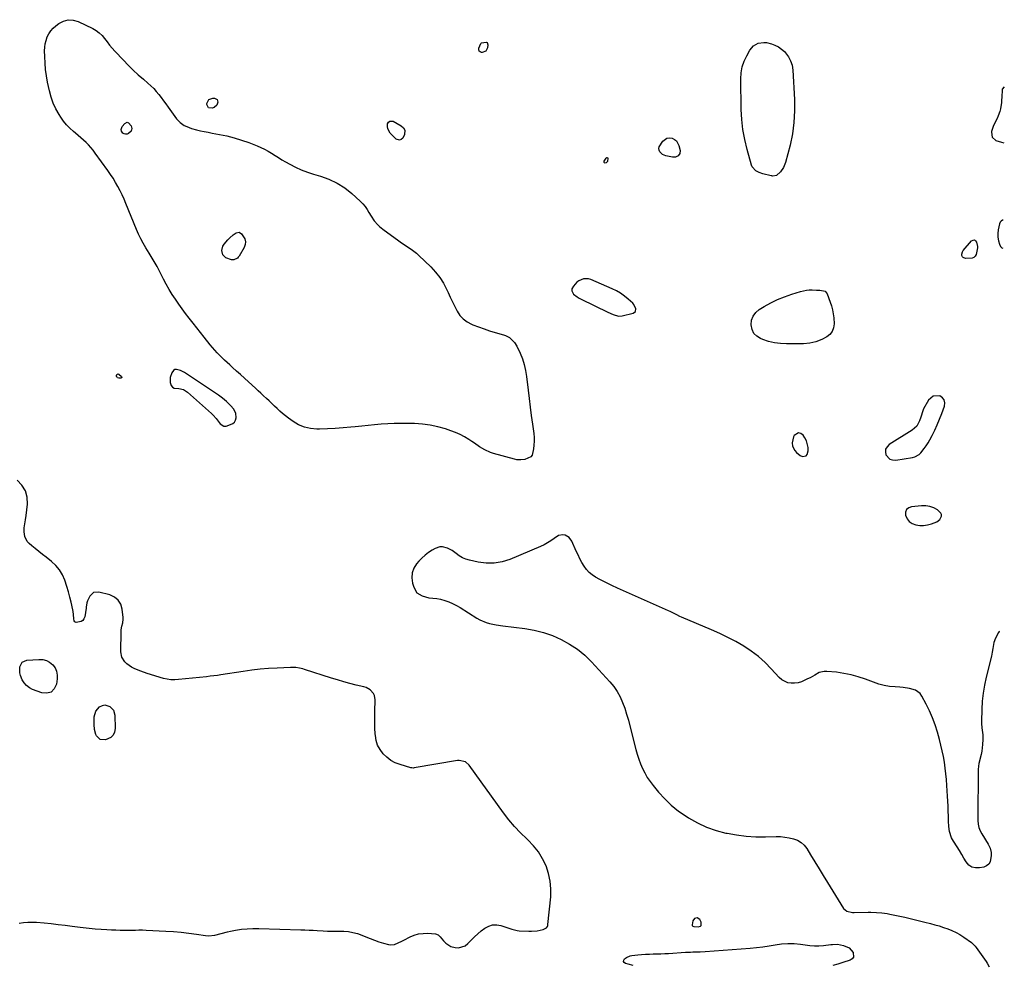
# Model space of a CAD drawing. Units: inches. Extents: x 1883474 to 1889362, y 394936 to 401032.
# Drawn here: x 1888637 to 1889353, y 399318 to 400005 of the extents above; entities that cross this region are included whole.
import ezdxf

# ---------------------------------------------------------------- set-up
doc = ezdxf.new("R2010")
doc.units = ezdxf.units.IN
doc.header["$MEASUREMENT"] = 0
doc.layers.add('1', color=7, linetype='Continuous')
doc.layers.add('7', color=7, linetype='Continuous')

msp = doc.modelspace()

# ---------------------------------------------------------------- linework, layer by layer
at = {"layer": '1', "color": 18}
for points in [[(1889353.37, 399956.29, 1634), (1889351.83, 399954.45, 1634), (1889351.71, 399953.85, 1634), (1889351.51, 399948.91, 1634), (1889351.37, 399946.24, 1634), (1889351.24, 399944.91, 1634), (1889350.61, 399940.26, 1634), (1889350.17, 399938.17, 1634), (1889349.01, 399935.18, 1634), (1889348.07, 399933.25, 1634), (1889345.96, 399929.17, 1634), (1889345.23, 399927.44, 1634), (1889344.16, 399923.84, 1634), (1889344, 399923.12, 1634), (1889344.52, 399919.55, 1634), (1889347.29, 399917.25, 1634), (1889351.34, 399915.87, 1634), (1889353.01, 399915.42, 1634)], [(1889352.52, 399859.28, 1634), (1889352.1, 399859.15, 1634), (1889351.13, 399858.57, 1634), (1889350.45, 399857.67, 1634), (1889349.96, 399856.55, 1634), (1889349, 399852.12, 1634), (1889348.64, 399849.5, 1634), (1889348.66, 399846.87, 1634), (1889349.08, 399844.27, 1634), (1889349.9, 399841.76, 1634), (1889350.66, 399839.95, 1634), (1889351.52, 399839.15, 1634), (1889352.34, 399838.83, 1634)], [(1889072.68, 399789.4, 1634), (1889075.39, 399789.63, 1634), (1889083.37, 399791.59, 1634), (1889084.99, 399792.74, 1634), (1889085.39, 399794.68, 1634), (1889083.9, 399797.94, 1634), (1889083.08, 399798.85, 1634), (1889079.77, 399801.84, 1634), (1889077.08, 399804.04, 1634), (1889074.27, 399806.04, 1634), (1889071.28, 399807.76, 1634), (1889068.17, 399809.3, 1634), (1889052.67, 399816, 1634), (1889050.89, 399816.52, 1634), (1889047.33, 399816.54, 1634), (1889043.88, 399815.16, 1634), (1889042.35, 399814.11, 1634), (1889039.87, 399811.31, 1634), (1889038.87, 399809.17, 1634), (1889038.75, 399807.86, 1634), (1889039.98, 399805.43, 1634), (1889042.58, 399803.35, 1634), (1889043.99, 399802.47, 1634), (1889045.45, 399801.68, 1634), (1889064.87, 399792.26, 1634), (1889068.72, 399790.52, 1634), (1889072.68, 399789.4, 1634)], [(1888794.35, 399718.86, 1634), (1888792.63, 399721.94, 1634), (1888790.71, 399724.1, 1634), (1888787.58, 399727.24, 1634), (1888784.71, 399729.7, 1634), (1888781.65, 399731.92, 1634), (1888758.41, 399747.5, 1634), (1888757.01, 399748.36, 1634), (1888754.11, 399749.86, 1634), (1888751.22, 399750.66, 1634), (1888749.97, 399750.48, 1634), (1888748.93, 399749.78, 1634), (1888747.77, 399748.25, 1634), (1888746.63, 399744.76, 1634), (1888746.65, 399741.08, 1634), (1888747.37, 399738.91, 1634), (1888748.25, 399737.77, 1634), (1888749.52, 399737.09, 1634), (1888752.99, 399736.74, 1634), (1888756.35, 399736.03, 1634), (1888759.26, 399734.15, 1634), (1888776.65, 399718.57, 1634), (1888777.82, 399717.44, 1634), (1888779.95, 399714.99, 1634), (1888782.83, 399711.06, 1634), (1888785.63, 399709.36, 1634), (1888787.23, 399709.48, 1634), (1888790.57, 399710.49, 1634), (1888792.1, 399711.28, 1634), (1888793.33, 399712.31, 1634), (1888794.14, 399713.7, 1634), (1888794.66, 399715.34, 1634), (1888794.35, 399718.86, 1634)], [(1889301.7, 399731.26, 1634), (1889298.14, 399728.19, 1634), (1889294.66, 399721.97, 1634), (1889294, 399720.55, 1634), (1889292.7, 399716.02, 1634), (1889291.73, 399713.18, 1634), (1889289.63, 399709.34, 1634), (1889288.11, 399707.79, 1634), (1889286.36, 399706.43, 1634), (1889269.59, 399695.96, 1634), (1889268.05, 399694.41, 1634), (1889267.06, 399692.68, 1634), (1889266.9, 399690.7, 1634), (1889267.28, 399688.55, 1634), (1889270.17, 399685.38, 1634), (1889272.14, 399684.77, 1634), (1889274.39, 399684.64, 1634), (1889286.68, 399686.56, 1634), (1889288.38, 399687.02, 1634), (1889291.35, 399688.69, 1634), (1889292.62, 399689.9, 1634), (1889295.14, 399693, 1634), (1889296.62, 399695.05, 1634), (1889297.96, 399697.19, 1634), (1889299.21, 399699.4, 1634), (1889300.88, 399702.61, 1634), (1889302.81, 399706.51, 1634), (1889304.64, 399710.45, 1634), (1889306.31, 399714.46, 1634), (1889307.88, 399718.51, 1634), (1889309.89, 399724.02, 1634), (1889310.09, 399726.36, 1634), (1889309.68, 399728.41, 1634), (1889308.35, 399730.01, 1634), (1889306.41, 399731.33, 1634), (1889301.7, 399731.26, 1634)], [(1889198.98, 399697.15, 1634), (1889199.39, 399694.93, 1634), (1889200.98, 399691.55, 1634), (1889202.09, 399690.12, 1634), (1889204.89, 399687.99, 1634), (1889206.57, 399687.3, 1634), (1889209.2, 399687.74, 1634), (1889209.99, 399688.71, 1634), (1889210.65, 399691.42, 1634), (1889210.61, 399693.92, 1634), (1889209.43, 399698.65, 1634), (1889208.29, 399700.87, 1634), (1889206.97, 399702.9, 1634), (1889205.32, 399704.11, 1634), (1889203.71, 399704.59, 1634), (1889200.59, 399702.64, 1634), (1889200.05, 399701.65, 1634), (1889198.98, 399697.15, 1634)], [(1889294.69, 399637.17, 1634), (1889297.52, 399637.55, 1634), (1889300.34, 399638.22, 1634), (1889304.39, 399639.68, 1634), (1889306.53, 399641.46, 1634), (1889307.68, 399643.89, 1634), (1889307.69, 399645.07, 1634), (1889307.21, 399646.14, 1634), (1889304.79, 399648.39, 1634), (1889302.2, 399649.98, 1634), (1889299.31, 399650.95, 1634), (1889296.26, 399651.37, 1634), (1889293.18, 399651.35, 1634), (1889285.97, 399650.79, 1634), (1889283.83, 399649.95, 1634), (1889282.27, 399648.7, 1634), (1889281.58, 399646.82, 1634), (1889281.48, 399644.52, 1634), (1889282.61, 399642.04, 1634), (1889284.14, 399639.98, 1634), (1889286.27, 399638.57, 1634), (1889288.97, 399637.55, 1634), (1889291.84, 399637.22, 1634), (1889294.69, 399637.17, 1634)], [(1889349.91, 399560.12, 1634), (1889349.7, 399559.94, 1634), (1889349.22, 399559.3, 1634), (1889347.01, 399555.18, 1634), (1889345.84, 399552.03, 1634), (1889345.05, 399547.62, 1634), (1889344.57, 399544.88, 1634), (1889343.96, 399542.17, 1634), (1889340.19, 399526.85, 1634), (1889338.96, 399521.04, 1634), (1889337.98, 399515.19, 1634), (1889337.38, 399509.3, 1634), (1889337.03, 399503.37, 1634), (1889336.8, 399494.83, 1634), (1889336.81, 399493.15, 1634), (1889337.09, 399489.81, 1634), (1889337.62, 399486.49, 1634), (1889337.8, 399484.83, 1634), (1889337.83, 399481.48, 1634), (1889337.57, 399477.67, 1634), (1889336.9, 399472.95, 1634), (1889336.42, 399470.6, 1634), (1889334.88, 399463.96, 1634), (1889334.54, 399462.11, 1634), (1889334.33, 399459.6, 1634), (1889334.32, 399458.98, 1634), (1889334.29, 399453.49, 1634), (1889334.27, 399450.12, 1634), (1889334.25, 399446.75, 1634), (1889334.24, 399443.38, 1634), (1889334.23, 399440.01, 1634), (1889334.16, 399422.41, 1634), (1889334.35, 399419.87, 1634), (1889334.94, 399417.39, 1634), (1889335.87, 399415.01, 1634), (1889337.06, 399412.75, 1634), (1889341.62, 399405.18, 1634), (1889342.15, 399404.24, 1634), (1889343.04, 399402.3, 1634), (1889343.86, 399399.23, 1634), (1889343.89, 399397.11, 1634), (1889343.05, 399392.41, 1634), (1889342.06, 399390.7, 1634), (1889340.49, 399389.51, 1634), (1889338.53, 399388.65, 1634), (1889335.3, 399387.98, 1634), (1889332.41, 399387.96, 1634), (1889329.79, 399388.56, 1634), (1889327.59, 399390.1, 1634), (1889325.6, 399392.37, 1634), (1889323.98, 399395.12, 1634), (1889322.35, 399397.86, 1634), (1889320.7, 399400.58, 1634), (1889319.04, 399403.3, 1634), (1889316.42, 399407.53, 1634), (1889314.87, 399409.85, 1634), (1889313.41, 399414.61, 1634), (1889312.91, 399418.26, 1634), (1889312.72, 399421.94, 1634), (1889312.7, 399425.59, 1634), (1889312.64, 399429.26, 1634), (1889312.53, 399432.93, 1634), (1889312.37, 399436.6, 1634), (1889312.16, 399440.26, 1634), (1889311.65, 399448.08, 1634), (1889311.32, 399452.29, 1634), (1889310.91, 399456.49, 1634), (1889310.38, 399460.67, 1634), (1889309.78, 399464.85, 1634), (1889309.05, 399469.01, 1634), (1889308.23, 399473.15, 1634), (1889307.27, 399477.25, 1634), (1889306.23, 399481.34, 1634), (1889304.75, 399486.72, 1634), (1889303.11, 399491.98, 1634), (1889301.24, 399497.16, 1634), (1889299.02, 399502.19, 1634), (1889296.56, 399507.13, 1634), (1889293.37, 399513.04, 1634), (1889292.06, 399514.83, 1634), (1889288.68, 399517.38, 1634), (1889284.3, 399518.59, 1634), (1889279.7, 399519.23, 1634), (1889277.37, 399519.43, 1634), (1889273.94, 399519.64, 1634), (1889269.93, 399520.08, 1634), (1889265.97, 399520.75, 1634), (1889262.1, 399521.79, 1634), (1889258.27, 399523.06, 1634), (1889252.3, 399525.35, 1634), (1889247.16, 399527.09, 1634), (1889241.95, 399528.54, 1634), (1889236.64, 399529.56, 1634), (1889231.27, 399530.3, 1634), (1889224.29, 399530.97, 1634), (1889222.4, 399530.96, 1634), (1889218.8, 399530.12, 1634), (1889215.43, 399528.29, 1634), (1889212.03, 399526.39, 1634), (1889210.3, 399525.5, 1634), (1889205.82, 399523.48, 1634), (1889203.38, 399522.76, 1634), (1889200.86, 399522.42, 1634), (1889198.28, 399522.33, 1634), (1889195.8, 399522.74, 1634), (1889191.44, 399524.81, 1634), (1889189.55, 399526.47, 1634), (1889183.86, 399532.85, 1634), (1889179.3, 399537.52, 1634), (1889174.48, 399541.88, 1634), (1889169.28, 399545.78, 1634), (1889163.82, 399549.37, 1634), (1889158.11, 399552.6, 1634), (1889152.32, 399555.68, 1634), (1889146.41, 399558.52, 1634), (1889140.43, 399561.21, 1634), (1889118.62, 399570.5, 1634), (1889117.42, 399571.02, 1634), (1889115.05, 399572.15, 1634), (1889112.71, 399573.36, 1634), (1889110.35, 399574.5, 1634), (1889109.16, 399575.05, 1634), (1889076.45, 399589.53, 1634), (1889072.09, 399591.52, 1634), (1889067.75, 399593.56, 1634), (1889063.45, 399595.69, 1634), (1889059.18, 399597.88, 1634), (1889056.08, 399599.51, 1634), (1889053.56, 399601.12, 1634), (1889051.28, 399602.96, 1634), (1889049.33, 399605.16, 1634), (1889047.62, 399607.6, 1634), (1889046.13, 399610.25, 1634), (1889044.69, 399612.93, 1634), (1889043.33, 399615.65, 1634), (1889042.03, 399618.4, 1634), (1889038.72, 399625.68, 1634), (1889036.75, 399628.39, 1634), (1889033.88, 399630.1, 1634), (1889032.24, 399630.39, 1634), (1889029.16, 399629.88, 1634), (1889025.89, 399627.67, 1634), (1889023.52, 399625.97, 1634), (1889021.08, 399624.4, 1634), (1889018.52, 399623.03, 1634), (1889015.88, 399621.8, 1634), (1888993.69, 399612.43, 1634), (1888988.04, 399610.65, 1634), (1888982.33, 399609.6, 1634), (1888976.52, 399609.62, 1634), (1888970.65, 399610.36, 1634), (1888964.29, 399611.79, 1634), (1888961.64, 399612.59, 1634), (1888959.11, 399613.64, 1634), (1888956.76, 399615.04, 1634), (1888954.54, 399616.68, 1634), (1888951.7, 399618.94, 1634), (1888948.31, 399620.71, 1634), (1888944.61, 399621.57, 1634), (1888942.79, 399621.54, 1634), (1888939.29, 399620.33, 1634), (1888937.16, 399619.09, 1634), (1888934.5, 399617.36, 1634), (1888931.97, 399615.47, 1634), (1888929.63, 399613.35, 1634), (1888927.42, 399611.06, 1634), (1888925.86, 399609.29, 1634), (1888923.83, 399606.06, 1634), (1888922.53, 399602.67, 1634), (1888922.32, 399599.04, 1634), (1888922.85, 399595.26, 1634), (1888923.79, 399592.16, 1634), (1888926.11, 399588.24, 1634), (1888929.97, 399585.84, 1634), (1888934.74, 399584.51, 1634), (1888937.61, 399584.3, 1634), (1888940.48, 399584.09, 1634), (1888943.29, 399583.45, 1634), (1888946.38, 399582.49, 1634), (1888949.26, 399581.47, 1634), (1888952.07, 399580.3, 1634), (1888954.79, 399578.92, 1634), (1888957.43, 399577.4, 1634), (1888969.69, 399569.71, 1634), (1888971.85, 399568.49, 1634), (1888976.4, 399566.55, 1634), (1888978.78, 399565.82, 1634), (1888983.65, 399564.75, 1634), (1888988.59, 399564, 1634), (1889004.64, 399562.09, 1634), (1889011.48, 399560.92, 1634), (1889018.19, 399559.3, 1634), (1889024.7, 399557.01, 1634), (1889031.07, 399554.27, 1634), (1889037.12, 399550.87, 1634), (1889042.85, 399547.07, 1634), (1889048.14, 399542.66, 1634), (1889053.12, 399537.84, 1634), (1889066.5, 399523.36, 1634), (1889069.32, 399519.93, 1634), (1889071.84, 399516.31, 1634), (1889073.94, 399512.43, 1634), (1889075.73, 399508.37, 1634), (1889077.23, 399504.15, 1634), (1889078.64, 399499.89, 1634), (1889079.9, 399495.6, 1634), (1889081.06, 399491.27, 1634), (1889085.33, 399474.19, 1634), (1889086.32, 399470.65, 1634), (1889087.44, 399467.15, 1634), (1889088.75, 399463.72, 1634), (1889090.2, 399460.34, 1634), (1889091.86, 399457.06, 1634), (1889093.67, 399453.89, 1634), (1889095.73, 399450.86, 1634), (1889097.95, 399447.93, 1634), (1889101.84, 399443.19, 1634), (1889106.34, 399438.21, 1634), (1889111.13, 399433.56, 1634), (1889116.34, 399429.39, 1634), (1889121.84, 399425.54, 1634), (1889123.59, 399424.44, 1634), (1889130.07, 399420.83, 1634), (1889136.75, 399417.7, 1634), (1889143.72, 399415.3, 1634), (1889150.88, 399413.38, 1634), (1889151.68, 399413.22, 1634), (1889158.62, 399412, 1634), (1889165.59, 399411.11, 1634), (1889172.61, 399410.71, 1634), (1889179.66, 399410.63, 1634), (1889187.32, 399410.81, 1634), (1889190.54, 399410.75, 1634), (1889193.74, 399410.5, 1634), (1889196.91, 399409.97, 1634), (1889200.05, 399409.26, 1634), (1889202.94, 399408.1, 1634), (1889205.56, 399406.57, 1634), (1889207.75, 399404.49, 1634), (1889209.67, 399402.03, 1634), (1889212.44, 399397.48, 1634), (1889215.51, 399392.45, 1634), (1889218.59, 399387.41, 1634), (1889221.67, 399382.38, 1634), (1889224.76, 399377.35, 1634), (1889236.39, 399358.46, 1634), (1889238.73, 399356.43, 1634), (1889243.04, 399355.64, 1634), (1889244.16, 399355.62, 1634), (1889254.37, 399355.81, 1634), (1889256.35, 399355.81, 1634), (1889260.29, 399355.68, 1634), (1889264.23, 399355.33, 1634), (1889268.13, 399354.76, 1634), (1889270.07, 399354.4, 1634), (1889276.04, 399353.17, 1634), (1889280.95, 399352.11, 1634), (1889285.84, 399351.01, 1634), (1889290.72, 399349.84, 1634), (1889295.59, 399348.61, 1634), (1889299.56, 399347.58, 1634), (1889302.75, 399346.71, 1634), (1889305.92, 399345.78, 1634), (1889309.07, 399344.77, 1634), (1889312.2, 399343.71, 1634), (1889315.25, 399342.49, 1634), (1889318.23, 399341.11, 1634), (1889321.09, 399339.49, 1634), (1889323.86, 399337.73, 1634), (1889329.55, 399333.77, 1634), (1889330.06, 399333.39, 1634), (1889332.2, 399331.06, 1634), (1889332.95, 399330.04, 1634), (1889340.09, 399319.93, 1634), (1889340.91, 399318.69, 1634), (1889342.34, 399316.11, 1634)], [(1889130.61, 399345.13, 1634), (1889132.41, 399345.58, 1634), (1889132.7, 399345.85, 1634), (1889132.86, 399346.21, 1634), (1889132.78, 399348.49, 1634), (1889131.89, 399350.54, 1634), (1889129.94, 399351.62, 1634), (1889127.88, 399351.19, 1634), (1889126.67, 399349.47, 1634), (1889126.21, 399346.72, 1634), (1889126.42, 399346.11, 1634), (1889126.9, 399345.69, 1634), (1889127.56, 399345.38, 1634), (1889130.61, 399345.13, 1634)]]:
    msp.add_polyline3d(points, dxfattribs=at)
at = {"layer": '7', "color": 18}
for points in [[(1888793.23, 399919.16, 1636), (1888798.55, 399917.5, 1636), (1888803.8, 399915.63, 1636), (1888809.86, 399913.26, 1636), (1888812.58, 399912.1, 1636), (1888815.24, 399910.84, 1636), (1888817.81, 399909.42, 1636), (1888820.34, 399907.89, 1636), (1888822.83, 399906.3, 1636), (1888825.34, 399904.73, 1636), (1888827.88, 399903.21, 1636), (1888830.43, 399901.72, 1636), (1888833.51, 399899.94, 1636), (1888837.69, 399897.74, 1636), (1888841.95, 399895.76, 1636), (1888846.36, 399894.1, 1636), (1888850.85, 399892.65, 1636), (1888855.85, 399891.24, 1636), (1888862.1, 399889, 1636), (1888868.04, 399886.23, 1636), (1888873.54, 399882.65, 1636), (1888878.75, 399878.53, 1636), (1888884.84, 399872.97, 1636), (1888886.66, 399871.13, 1636), (1888888.33, 399869.18, 1636), (1888889.8, 399867.07, 1636), (1888891.12, 399864.85, 1636), (1888892.68, 399862.07, 1636), (1888894.97, 399858.79, 1636), (1888897.65, 399855.8, 1636), (1888899.1, 399854.41, 1636), (1888902.22, 399851.88, 1636), (1888911.84, 399844.85, 1636), (1888913.81, 399843.44, 1636), (1888917.81, 399840.72, 1636), (1888921.85, 399838.06, 1636), (1888925.65, 399835.11, 1636), (1888927.45, 399833.5, 1636), (1888936.28, 399825.16, 1636), (1888939.7, 399821.5, 1636), (1888942.8, 399817.62, 1636), (1888945.4, 399813.4, 1636), (1888947.68, 399808.94, 1636), (1888948.71, 399806.6, 1636), (1888950.26, 399803.16, 1636), (1888951.87, 399799.74, 1636), (1888953.56, 399796.36, 1636), (1888955.3, 399793, 1636), (1888957.35, 399789.98, 1636), (1888959.75, 399787.33, 1636), (1888962.64, 399785.24, 1636), (1888965.88, 399783.52, 1636), (1888966.83, 399783.14, 1636), (1888970.84, 399781.61, 1636), (1888974.88, 399780.16, 1636), (1888978.96, 399778.83, 1636), (1888983.07, 399777.59, 1636), (1888988.99, 399775.9, 1636), (1888990.55, 399775.34, 1636), (1888993.44, 399773.77, 1636), (1888997.02, 399770.33, 1636), (1888998.73, 399767.49, 1636), (1889001.09, 399762.42, 1636), (1889002.77, 399758.3, 1636), (1889004.18, 399754.11, 1636), (1889005.17, 399749.79, 1636), (1889005.89, 399745.4, 1636), (1889007, 399735.65, 1636), (1889007.73, 399729.44, 1636), (1889008.49, 399723.22, 1636), (1889009.27, 399717.01, 1636), (1889010.09, 399710.8, 1636), (1889011, 399703.97, 1636), (1889011.25, 399701.18, 1636), (1889011.32, 399698.4, 1636), (1889011.15, 399695.62, 1636), (1889010.81, 399692.84, 1636), (1889009.92, 399688.32, 1636), (1889008.91, 399686.95, 1636), (1889004.59, 399685.22, 1636), (1889001.77, 399684.83, 1636), (1888998.67, 399684.97, 1636), (1888997.13, 399685.28, 1636), (1888981.82, 399689.49, 1636), (1888979.67, 399690.19, 1636), (1888975.57, 399692.03, 1636), (1888971.71, 399694.4, 1636), (1888967.92, 399696.9, 1636), (1888966.02, 399698.17, 1636), (1888963.76, 399699.69, 1636), (1888960.67, 399701.58, 1636), (1888957.5, 399703.3, 1636), (1888954.2, 399704.75, 1636), (1888950.82, 399706.03, 1636), (1888946.79, 399707.37, 1636), (1888941.28, 399708.93, 1636), (1888935.71, 399710.15, 1636), (1888930.06, 399710.86, 1636), (1888924.34, 399711.23, 1636), (1888919.01, 399711.33, 1636), (1888914.26, 399711.36, 1636), (1888909.52, 399711.28, 1636), (1888904.79, 399711.07, 1636), (1888900.06, 399710.77, 1636), (1888895.33, 399710.38, 1636), (1888890.61, 399709.95, 1636), (1888885.89, 399709.48, 1636), (1888881.17, 399708.98, 1636), (1888878.04, 399708.63, 1636), (1888872.34, 399708.08, 1636), (1888866.63, 399707.66, 1636), (1888860.91, 399707.41, 1636), (1888855.18, 399707.28, 1636), (1888853.26, 399707.26, 1636), (1888848.63, 399707.68, 1636), (1888844.18, 399708.64, 1636), (1888839.99, 399710.44, 1636), (1888835.98, 399712.78, 1636), (1888832.62, 399715.2, 1636), (1888830.47, 399716.83, 1636), (1888828.38, 399718.52, 1636), (1888826.36, 399720.3, 1636), (1888824.39, 399722.15, 1636), (1888822.45, 399724.03, 1636), (1888820.5, 399725.9, 1636), (1888818.53, 399727.75, 1636), (1888816.55, 399729.58, 1636), (1888814.55, 399731.42, 1636), (1888812.56, 399733.25, 1636), (1888810.57, 399735.07, 1636), (1888808.58, 399736.9, 1636), (1888803.51, 399741.55, 1636), (1888800.63, 399744.19, 1636), (1888797.74, 399746.83, 1636), (1888794.84, 399749.45, 1636), (1888791.93, 399752.07, 1636), (1888789.93, 399753.88, 1636), (1888788.03, 399755.6, 1636), (1888786.16, 399757.34, 1636), (1888784.3, 399759.11, 1636), (1888782.47, 399760.9, 1636), (1888780.68, 399762.73, 1636), (1888778.94, 399764.61, 1636), (1888777.27, 399766.55, 1636), (1888775.66, 399768.53, 1636), (1888771.37, 399774.01, 1636), (1888768.67, 399777.45, 1636), (1888765.98, 399780.89, 1636), (1888763.28, 399784.32, 1636), (1888760.44, 399787.92, 1636), (1888757.84, 399791.29, 1636), (1888755.29, 399794.71, 1636), (1888752.82, 399798.18, 1636), (1888750.4, 399801.68, 1636), (1888748.09, 399805.26, 1636), (1888745.86, 399808.88, 1636), (1888743.77, 399812.59, 1636), (1888741.76, 399816.34, 1636), (1888737.03, 399825.56, 1636), (1888735.7, 399828.04, 1636), (1888734.27, 399830.48, 1636), (1888732.8, 399832.88, 1636), (1888731.31, 399835.28, 1636), (1888728.87, 399839.18, 1636), (1888726.98, 399842.37, 1636), (1888725.21, 399845.62, 1636), (1888723.6, 399848.96, 1636), (1888722.11, 399852.35, 1636), (1888714.35, 399871.27, 1636), (1888713, 399874.43, 1636), (1888711.6, 399877.56, 1636), (1888710.1, 399880.66, 1636), (1888708.55, 399883.72, 1636), (1888706.89, 399886.72, 1636), (1888705.14, 399889.68, 1636), (1888703.27, 399892.55, 1636), (1888701.31, 399895.37, 1636), (1888692.12, 399908.02, 1636), (1888690.56, 399910.06, 1636), (1888688.92, 399912.03, 1636), (1888687.19, 399913.92, 1636), (1888685.38, 399915.74, 1636), (1888683.51, 399917.5, 1636), (1888681.6, 399919.23, 1636), (1888679.66, 399920.91, 1636), (1888677.7, 399922.57, 1636), (1888676.23, 399923.77, 1636), (1888673.64, 399926.12, 1636), (1888671.21, 399928.61, 1636), (1888669.03, 399931.32, 1636), (1888667, 399934.17, 1636), (1888665.73, 399936.16, 1636), (1888663.44, 399940.22, 1636), (1888661.46, 399944.4, 1636), (1888659.95, 399948.78, 1636), (1888658.75, 399953.28, 1636), (1888657.45, 399959.52, 1636), (1888656.62, 399964.16, 1636), (1888655.96, 399968.81, 1636), (1888655.57, 399973.49, 1636), (1888655.34, 399978.19, 1636), (1888655.26, 399982.36, 1636), (1888655.37, 399984.96, 1636), (1888655.69, 399987.52, 1636), (1888656.31, 399990.02, 1636), (1888657.15, 399992.49, 1636), (1888658.31, 399994.79, 1636), (1888659.69, 399996.93, 1636), (1888661.39, 399998.83, 1636), (1888663.31, 400000.55, 1636), (1888665.68, 400002.36, 1636), (1888669.02, 400004.1, 1636), (1888672.46, 400005.05, 1636), (1888676.01, 400004.82, 1636), (1888679.64, 400003.8, 1636), (1888690.19, 399998.73, 1636), (1888692.7, 399997.27, 1636), (1888695.02, 399995.58, 1636), (1888697.05, 399993.56, 1636), (1888698.89, 399991.31, 1636), (1888700.62, 399988.93, 1636), (1888702.42, 399986.6, 1636), (1888704.33, 399984.35, 1636), (1888706.3, 399982.16, 1636), (1888712.52, 399975.55, 1636), (1888716.03, 399971.94, 1636), (1888719.62, 399968.42, 1636), (1888723.33, 399965.02, 1636), (1888727.11, 399961.7, 1636), (1888730.44, 399958.87, 1636), (1888732.55, 399956.96, 1636), (1888734.57, 399954.97, 1636), (1888736.46, 399952.86, 1636), (1888738.27, 399950.66, 1636), (1888739.99, 399948.39, 1636), (1888741.71, 399946.11, 1636), (1888743.41, 399943.82, 1636), (1888745.1, 399941.52, 1636), (1888751.26, 399933.04, 1636), (1888753.79, 399930.28, 1636), (1888756.87, 399928.16, 1636), (1888758.58, 399927.33, 1636), (1888762.12, 399925.97, 1636), (1888765.81, 399924.98, 1636), (1888768.59, 399924.32, 1636), (1888771.39, 399923.69, 1636), (1888774.2, 399923.12, 1636), (1888777.01, 399922.59, 1636), (1888782.38, 399921.64, 1636), (1888787.83, 399920.51, 1636), (1888793.23, 399919.16, 1636)], [(1888976.1, 399982.09, 1636), (1888973.42, 399981.16, 1636), (1888973.07, 399981.17, 1636), (1888972, 399981.59, 1636), (1888971.25, 399982.22, 1636), (1888970.99, 399983.16, 1636), (1888971.06, 399984.3, 1636), (1888972.6, 399987.69, 1636), (1888973.14, 399988.12, 1636), (1888976.37, 399988.71, 1636), (1888977.08, 399988.4, 1636), (1888977.69, 399986.84, 1636), (1888977.43, 399984.59, 1636), (1888976.1, 399982.09, 1636)], [(1889200.37, 399930.27, 1636), (1889199.18, 399921.97, 1636), (1889197.47, 399913.72, 1636), (1889194.25, 399901.1, 1636), (1889192.83, 399897.53, 1636), (1889190.55, 399894.45, 1636), (1889187.71, 399891.81, 1636), (1889185.03, 399891.27, 1636), (1889184.34, 399891.35, 1636), (1889183.65, 399891.48, 1636), (1889177.77, 399893.02, 1636), (1889175.15, 399893.91, 1636), (1889172.67, 399895.13, 1636), (1889170.02, 399897.97, 1636), (1889169.51, 399899.21, 1636), (1889166.25, 399910.74, 1636), (1889164.53, 399917.89, 1636), (1889163.19, 399925.1, 1636), (1889162.42, 399932.38, 1636), (1889162.03, 399939.72, 1636), (1889161.72, 399961.96, 1636), (1889162.01, 399966.36, 1636), (1889162.74, 399970.65, 1636), (1889164.12, 399974.78, 1636), (1889165.95, 399978.79, 1636), (1889168.27, 399982.98, 1636), (1889170.82, 399986.02, 1636), (1889174.32, 399987.89, 1636), (1889178.34, 399988.54, 1636), (1889180.36, 399988.39, 1636), (1889183.89, 399987.6, 1636), (1889186.55, 399986.62, 1636), (1889189.03, 399985.37, 1636), (1889191.28, 399983.72, 1636), (1889193.36, 399981.8, 1636), (1889196.32, 399978.04, 1636), (1889197.95, 399975.08, 1636), (1889198.93, 399971.86, 1636), (1889199.49, 399968.45, 1636), (1889200.7, 399947.08, 1636), (1889200.79, 399938.65, 1636), (1889200.37, 399930.27, 1636)], [(1888780.64, 399946.99, 1636), (1888781.33, 399945.03, 1636), (1888780.55, 399942.76, 1636), (1888778.67, 399941.26, 1636), (1888777.12, 399940.62, 1636), (1888774.44, 399940.91, 1636), (1888773.27, 399943.33, 1636), (1888773.31, 399944.12, 1636), (1888774.61, 399946.89, 1636), (1888777.49, 399947.93, 1636), (1888778.75, 399947.87, 1636), (1888780.64, 399946.99, 1636)], [(1888715.4, 399930.46, 1638), (1888716.32, 399930.12, 1638), (1888718.17, 399927.86, 1638), (1888718.69, 399925.91, 1638), (1888718.09, 399923.96, 1638), (1888716.2, 399922.3, 1638), (1888715.17, 399921.87, 1638), (1888714.15, 399921.73, 1638), (1888713.17, 399922.02, 1638), (1888712.22, 399922.59, 1638), (1888711.24, 399923.97, 1638), (1888710.91, 399925.06, 1638), (1888711.64, 399927.35, 1638), (1888713.47, 399929.61, 1638), (1888715.4, 399930.46, 1638)], [(1888916.32, 399926.49, 1636), (1888917.23, 399924.58, 1636), (1888917.08, 399921.43, 1636), (1888915.76, 399918.83, 1636), (1888914.66, 399917.82, 1636), (1888913.5, 399917.3, 1636), (1888910.92, 399918.2, 1636), (1888906.65, 399922.61, 1636), (1888904.86, 399925.68, 1636), (1888904.63, 399927.4, 1636), (1888904.71, 399929.22, 1636), (1888905.41, 399930.44, 1636), (1888906.31, 399931.24, 1636), (1888908.88, 399931.14, 1636), (1888914.72, 399927.87, 1636), (1888916.32, 399926.49, 1636)], [(1889107.95, 399918.76, 1636), (1889109.72, 399919.01, 1636), (1889111.63, 399918.83, 1636), (1889113.42, 399917.97, 1636), (1889114.91, 399916.82, 1636), (1889116.72, 399913.44, 1636), (1889117.55, 399909.83, 1636), (1889117.44, 399907.78, 1636), (1889116.23, 399906.11, 1636), (1889114.27, 399905.16, 1636), (1889113.2, 399905.04, 1636), (1889112.08, 399905.09, 1636), (1889107.2, 399905.99, 1636), (1889104.67, 399907.03, 1636), (1889102.77, 399908.99, 1636), (1889102.29, 399910.21, 1636), (1889102.11, 399911.43, 1636), (1889102.38, 399912.62, 1636), (1889104.98, 399916.59, 1636), (1889107.95, 399918.76, 1636)], [(1889062.3, 399901.16, 1636), (1889062.22, 399901.55, 1636), (1889062.29, 399902.05, 1636), (1889063.64, 399904.29, 1636), (1889064.07, 399904.65, 1636), (1889064.33, 399904.78, 1636), (1889064.71, 399904.72, 1636), (1889064.88, 399904.37, 1636), (1889064.65, 399901.94, 1636), (1889064.32, 399901.38, 1636), (1889063.78, 399901.01, 1636), (1889063.11, 399900.77, 1636), (1889062.63, 399900.92, 1636), (1889062.3, 399901.16, 1636)], [(1888796.7, 399850.37, 1638), (1888798.56, 399849.24, 1638), (1888800.87, 399845.56, 1638), (1888801.37, 399843.56, 1638), (1888801.14, 399841.51, 1638), (1888800.4, 399839.42, 1638), (1888796.67, 399832.99, 1638), (1888796.11, 399832.22, 1638), (1888795.48, 399831.55, 1638), (1888792.97, 399830.32, 1638), (1888791.13, 399830.26, 1638), (1888787.03, 399831.79, 1638), (1888784.96, 399834.07, 1638), (1888784.22, 399837.26, 1638), (1888784.97, 399840.34, 1638), (1888785.86, 399841.76, 1638), (1888788.62, 399845, 1638), (1888790.02, 399846.46, 1638), (1888792.3, 399848.45, 1638), (1888794.57, 399849.97, 1638), (1888796.7, 399850.37, 1638)], [(1889333.89, 399839.18, 1636), (1889332.94, 399834.31, 1636), (1889332.21, 399833.02, 1636), (1889331.26, 399832.03, 1636), (1889330, 399831.48, 1636), (1889325.03, 399831.34, 1636), (1889323.4, 399831.97, 1636), (1889322.88, 399832.63, 1636), (1889322.51, 399833.47, 1636), (1889322.46, 399834.47, 1636), (1889322.94, 399836.3, 1636), (1889323.48, 399837.13, 1636), (1889329.59, 399844.18, 1636), (1889330.68, 399844.72, 1636), (1889331.65, 399844.82, 1636), (1889332.44, 399844.25, 1636), (1889333.12, 399843.25, 1636), (1889333.76, 399840, 1636), (1889333.89, 399839.18, 1636)], [(1889209.36, 399808.31, 1636), (1889211.49, 399808.48, 1636), (1889213.64, 399808.52, 1636), (1889216.64, 399808.41, 1636), (1889219.29, 399808.35, 1636), (1889222.96, 399807.6, 1636), (1889224.41, 399805.73, 1636), (1889226.69, 399799.68, 1636), (1889227.61, 399796.88, 1636), (1889228.37, 399794.05, 1636), (1889228.9, 399791.16, 1636), (1889229.26, 399788.23, 1636), (1889229.53, 399783.84, 1636), (1889229.16, 399780.92, 1636), (1889228.14, 399778.17, 1636), (1889226.38, 399775.96, 1636), (1889224.24, 399774.43, 1636), (1889220.59, 399772.43, 1636), (1889216.28, 399770.77, 1636), (1889211.81, 399769.68, 1636), (1889207.22, 399769.29, 1636), (1889194.91, 399769.17, 1636), (1889190.51, 399769.38, 1636), (1889186.17, 399769.93, 1636), (1889181.92, 399770.98, 1636), (1889177.74, 399772.37, 1636), (1889176.1, 399773.02, 1636), (1889173.36, 399774.74, 1636), (1889171.19, 399776.88, 1636), (1889169.89, 399779.63, 1636), (1889169.16, 399783.03, 1636), (1889169.58, 399786.41, 1636), (1889170.62, 399789.46, 1636), (1889172.58, 399792.01, 1636), (1889175.16, 399794.24, 1636), (1889178.58, 399796.32, 1636), (1889183.42, 399799.02, 1636), (1889188.36, 399801.47, 1636), (1889193.47, 399803.55, 1636), (1889198.7, 399805.38, 1636), (1889205.18, 399807.39, 1636), (1889209.36, 399808.31, 1636)], [(1888708.43, 399747.5, 1636), (1888709.32, 399747.26, 1636), (1888711.19, 399745.52, 1636), (1888711.38, 399745.06, 1636), (1888711.38, 399744.68, 1636), (1888711.11, 399744.41, 1636), (1888710.66, 399744.21, 1636), (1888709.16, 399744.3, 1636), (1888708.31, 399744.63, 1636), (1888707.93, 399744.9, 1636), (1888707.5, 399745.61, 1636), (1888707.55, 399746.44, 1636), (1888707.73, 399746.89, 1636), (1888708.43, 399747.5, 1636)], [(1888642.79, 399652.59, 1634), (1888642.52, 399657.66, 1634), (1888641.31, 399662.32, 1634), (1888638.7, 399666.35, 1634), (1888635.15, 399669.98, 1634)], [(1888752.66, 399524.98, 1634), (1888749.89, 399524.81, 1634), (1888747.11, 399524.88, 1634), (1888744.36, 399525.23, 1634), (1888741.68, 399525.9, 1634), (1888729.91, 399529.55, 1634), (1888725.33, 399531.11, 1634), (1888720.83, 399532.89, 1634), (1888718.39, 399534.08, 1634), (1888715.04, 399536.48, 1634), (1888713.55, 399537.93, 1634), (1888711.47, 399541.33, 1634), (1888710.76, 399545.26, 1634), (1888710.83, 399560.02, 1634), (1888710.9, 399561.32, 1634), (1888711.33, 399563.88, 1634), (1888712.02, 399566.38, 1634), (1888712.31, 399568.93, 1634), (1888712.27, 399570.23, 1634), (1888711.7, 399576.14, 1634), (1888710.6, 399579.8, 1634), (1888708.83, 399582.88, 1634), (1888706.04, 399585.09, 1634), (1888702.59, 399586.73, 1634), (1888694.61, 399588.72, 1634), (1888690.83, 399588.36, 1634), (1888688.09, 399585.71, 1634), (1888686.42, 399582.26, 1634), (1888686, 399580.82, 1634), (1888685.58, 399577.81, 1634), (1888685.46, 399577.05, 1634), (1888684.39, 399570.61, 1634), (1888683.82, 399569.18, 1634), (1888683, 399568.03, 1634), (1888681.78, 399567.3, 1634), (1888678.11, 399566.66, 1634), (1888677.16, 399566.96, 1634), (1888676.71, 399567.85, 1634), (1888676.61, 399569.14, 1634), (1888676.36, 399572.44, 1634), (1888676.04, 399574.62, 1634), (1888675.82, 399575.7, 1634), (1888674.52, 399581.25, 1634), (1888673.57, 399585.09, 1634), (1888672.55, 399588.9, 1634), (1888671.42, 399592.69, 1634), (1888669.95, 399597.26, 1634), (1888668.23, 399601.19, 1634), (1888666.11, 399604.83, 1634), (1888663.39, 399608.04, 1634), (1888660.26, 399610.97, 1634), (1888656.42, 399613.97, 1634), (1888653.76, 399616.06, 1634), (1888651.1, 399618.16, 1634), (1888648.46, 399620.27, 1634), (1888645.82, 399622.4, 1634), (1888643.96, 399623.91, 1634), (1888642.53, 399625.42, 1634), (1888640.75, 399628.99, 1634), (1888640.35, 399632.4, 1634), (1888640.42, 399635.4, 1634), (1888640.87, 399638.37, 1634), (1888641.43, 399641.34, 1634), (1888641.85, 399644.33, 1634), (1888642.79, 399652.59, 1634)], [(1888663.97, 399531.02, 1634), (1888664.44, 399528.33, 1634), (1888664.43, 399525.49, 1634), (1888663.88, 399521.61, 1634), (1888662.27, 399518.24, 1634), (1888660.06, 399515.9, 1634), (1888656.93, 399515.1, 1634), (1888653.2, 399515.33, 1634), (1888646.51, 399517.89, 1634), (1888644.13, 399519.13, 1634), (1888642.02, 399520.67, 1634), (1888640.31, 399522.64, 1634), (1888638.87, 399524.9, 1634), (1888637.63, 399527.93, 1634), (1888637.12, 399530.02, 1634), (1888637.17, 399534.36, 1634), (1888638.95, 399537.65, 1634), (1888642.39, 399539.12, 1634), (1888650.98, 399539.73, 1634), (1888653.82, 399539.54, 1634), (1888656.49, 399538.9, 1634), (1888658.9, 399537.58, 1634), (1888661.13, 399535.8, 1634), (1888662.79, 399533.49, 1634), (1888663.97, 399531.02, 1634)], [(1889021.22, 399346.13, 1634), (1889021.35, 399346.79, 1634), (1889023.39, 399366.98, 1634), (1889023.53, 399372.77, 1634), (1889023.11, 399378.47, 1634), (1889021.84, 399384.04, 1634), (1889020, 399389.53, 1634), (1889017.4, 399394.73, 1634), (1889014.4, 399399.66, 1634), (1889010.8, 399404.16, 1634), (1889006.79, 399408.38, 1634), (1889006.04, 399409.08, 1634), (1889001.48, 399413.56, 1634), (1888997.12, 399418.2, 1634), (1888993.03, 399423.09, 1634), (1888989.13, 399428.14, 1634), (1888964.04, 399462.73, 1634), (1888961.39, 399465.09, 1634), (1888956.83, 399466.26, 1634), (1888955.63, 399466.15, 1634), (1888924.11, 399460.7, 1634), (1888923.52, 399460.64, 1634), (1888922.34, 399460.73, 1634), (1888921.76, 399460.87, 1634), (1888913.83, 399463.18, 1634), (1888910.33, 399464.54, 1634), (1888907.06, 399466.24, 1634), (1888904.13, 399468.48, 1634), (1888901.41, 399471.07, 1634), (1888899.24, 399474.09, 1634), (1888897.51, 399477.3, 1634), (1888896.45, 399480.78, 1634), (1888895.82, 399484.45, 1634), (1888895.75, 399485.56, 1634), (1888895.54, 399489.61, 1634), (1888895.41, 399493.66, 1634), (1888895.41, 399497.71, 1634), (1888895.49, 399501.76, 1634), (1888895.8, 399510.23, 1634), (1888895.23, 399513.53, 1634), (1888894.44, 399514.98, 1634), (1888892.05, 399517.47, 1634), (1888889.05, 399519.16, 1634), (1888887.38, 399519.71, 1634), (1888881.81, 399521.07, 1634), (1888877.29, 399522.22, 1634), (1888872.8, 399523.44, 1634), (1888868.33, 399524.75, 1634), (1888863.89, 399526.13, 1634), (1888844.33, 399532.42, 1634), (1888843.1, 399532.79, 1634), (1888840.6, 399533.38, 1634), (1888838.06, 399533.77, 1634), (1888834.22, 399533.88, 1634), (1888824.4, 399533.41, 1634), (1888818.21, 399533.01, 1634), (1888812.03, 399532.49, 1634), (1888805.88, 399531.77, 1634), (1888799.74, 399530.91, 1634), (1888783.49, 399528.39, 1634), (1888780.88, 399528.02, 1634), (1888778.26, 399527.69, 1634), (1888775.64, 399527.4, 1634), (1888773.02, 399527.12, 1634), (1888752.66, 399524.98, 1634)], [(1888695.64, 399481.42, 1634), (1888692.98, 399484.18, 1634), (1888692.55, 399485.18, 1634), (1888691.49, 399488.64, 1634), (1888691.17, 399492.24, 1634), (1888691.28, 399497.82, 1634), (1888692.38, 399501.98, 1634), (1888695.26, 399505.17, 1634), (1888697.41, 399506.21, 1634), (1888699.15, 399506.55, 1634), (1888702.65, 399505.52, 1634), (1888705.27, 399502.72, 1634), (1888706.32, 399499.03, 1634), (1888706.67, 399489.47, 1634), (1888706.19, 399486.78, 1634), (1888705.15, 399484.49, 1634), (1888703.29, 399482.8, 1634), (1888699.45, 399481.1, 1634), (1888695.64, 399481.42, 1634)], [(1888636.84, 399347.71, 1634), (1888639.95, 399348.23, 1634), (1888643.06, 399348.57, 1634), (1888646.19, 399348.61, 1634), (1888649.33, 399348.47, 1634), (1888654.81, 399347.97, 1634), (1888659.92, 399347.46, 1634), (1888665.03, 399346.92, 1634), (1888670.13, 399346.3, 1634), (1888675.23, 399345.65, 1634), (1888681.08, 399344.85, 1634), (1888683.25, 399344.57, 1634), (1888687.59, 399344.07, 1634), (1888691.94, 399343.65, 1634), (1888696.29, 399343.34, 1634), (1888700.58, 399343.12, 1634), (1888703.81, 399342.98, 1634), (1888707.05, 399342.88, 1634), (1888710.28, 399342.83, 1634), (1888713.52, 399342.8, 1634), (1888718.59, 399342.8, 1634), (1888721.23, 399342.81, 1634), (1888723.88, 399342.85, 1634), (1888726.52, 399342.85, 1634), (1888729.16, 399342.77, 1634), (1888743.42, 399342.08, 1634), (1888749.02, 399341.71, 1634), (1888754.62, 399341.24, 1634), (1888760.19, 399340.58, 1634), (1888765.76, 399339.81, 1634), (1888772.17, 399338.81, 1634), (1888774.51, 399338.63, 1634), (1888779.1, 399339.03, 1634), (1888783.62, 399340.35, 1634), (1888788.2, 399341.56, 1634), (1888790.53, 399342.04, 1634), (1888794.2, 399342.72, 1634), (1888798.38, 399343.36, 1634)], [(1888798.38, 399343.36, 1634), (1888802.57, 399343.81, 1634), (1888806.79, 399343.99, 1634), (1888811.01, 399343.99, 1634), (1888841.68, 399343.01, 1634), (1888844.64, 399342.9, 1634), (1888847.6, 399342.77, 1634), (1888850.56, 399342.61, 1634), (1888853.51, 399342.42, 1634), (1888857.76, 399342.16, 1634), (1888861.09, 399342.06, 1634), (1888864.44, 399342.06, 1634), (1888867.78, 399342.04, 1634), (1888869.45, 399342.01, 1634), (1888872.91, 399341.93, 1634), (1888876.27, 399341.66, 1634), (1888879.57, 399341.14, 1634), (1888882.8, 399340.25, 1634), (1888885.97, 399339.11, 1634), (1888888.83, 399337.88, 1634), (1888891.99, 399336.61, 1634), (1888895.18, 399335.42, 1634), (1888898.41, 399334.36, 1634), (1888901.68, 399333.39, 1634), (1888905.31, 399332.39, 1634), (1888906.77, 399332.14, 1634), (1888909.65, 399332.34, 1634), (1888912.46, 399333.4, 1634), (1888915.21, 399334.71, 1634), (1888916.57, 399335.4, 1634), (1888921.1, 399337.77, 1634), (1888924.15, 399339.06, 1634), (1888927.29, 399340, 1634), (1888930.53, 399340.41, 1634), (1888933.84, 399340.46, 1634), (1888939.49, 399340.09, 1634), (1888941.52, 399339.4, 1634), (1888943.1, 399337.9, 1634), (1888945.37, 399334.89, 1634), (1888946.99, 399333.18, 1634), (1888950.86, 399330.8, 1634), (1888953.81, 399330, 1634), (1888956.42, 399329.93, 1634), (1888961.11, 399331.44, 1634), (1888963.19, 399333.02, 1634), (1888965.53, 399335.43, 1634), (1888967.9, 399337.77, 1634), (1888970.34, 399340.01, 1634), (1888972.89, 399342.14, 1634), (1888975.51, 399344.19, 1634), (1888978.27, 399345.66, 1634), (1888981.12, 399346.56, 1634), (1888984.11, 399346.61, 1634), (1888987.19, 399346.09, 1634), (1888994.28, 399343.78, 1634), (1888995.06, 399343.53, 1634), (1888998.95, 399342.39, 1634), (1889000.56, 399342.22, 1634), (1889007.48, 399341.96, 1634), (1889009.48, 399341.95, 1634), (1889013.45, 399342.27, 1634), (1889018, 399343.1, 1634), (1889020.28, 399344.39, 1634), (1889021.01, 399345.5, 1634), (1889021.22, 399346.13, 1634)], [(1889083.4, 399317.06, 1636), (1889079.65, 399317.92, 1636), (1889077.81, 399318.48, 1636), (1889077.71, 399318.51, 1636), (1889076.85, 399319.24, 1636), (1889076.4, 399320.05, 1636), (1889076.57, 399320.95, 1636), (1889077.16, 399321.92, 1636), (1889078.45, 399322.87, 1636), (1889081.28, 399324.17, 1636), (1889082.32, 399324.36, 1636), (1889086.75, 399324.79, 1636), (1889089.55, 399325.03, 1636), (1889092.35, 399325.22, 1636), (1889095.15, 399325.34, 1636), (1889097.96, 399325.41, 1636), (1889100.77, 399325.47, 1636), (1889103.58, 399325.55, 1636), (1889106.38, 399325.68, 1636), (1889109.18, 399325.84, 1636), (1889121.36, 399326.63, 1636), (1889124.98, 399326.83, 1636), (1889126.79, 399326.89, 1636), (1889130.41, 399327, 1636), (1889132.21, 399327.07, 1636), (1889135.83, 399327.29, 1636), (1889168.43, 399329.73, 1636), (1889173.04, 399330.15, 1636), (1889177.64, 399330.68, 1636), (1889182.21, 399331.36, 1636), (1889186.77, 399332.15, 1636), (1889191.33, 399332.78, 1636), (1889195.89, 399333.1, 1636), (1889200.46, 399332.95, 1636), (1889205.03, 399332.49, 1636), (1889208.57, 399331.94, 1636), (1889211.88, 399331.57, 1636), (1889215.19, 399331.36, 1636), (1889218.51, 399331.4, 1636), (1889221.83, 399331.62, 1636), (1889227.27, 399332.18, 1636), (1889228.47, 399332.32, 1636), (1889232.06, 399332.46, 1636), (1889236.39, 399331.69, 1636), (1889240.49, 399329.94, 1636), (1889243.42, 399326.59, 1636), (1889243.62, 399323.18, 1636)], [(1889243.62, 399323.18, 1636), (1889242.64, 399321.91, 1636), (1889241.13, 399320.84, 1636), (1889235.91, 399319.11, 1636), (1889232.33, 399318.01, 1636), (1889228.72, 399316.99, 1636)]]:
    msp.add_polyline3d(points, dxfattribs=at)

doc.saveas('drawing.dxf')
